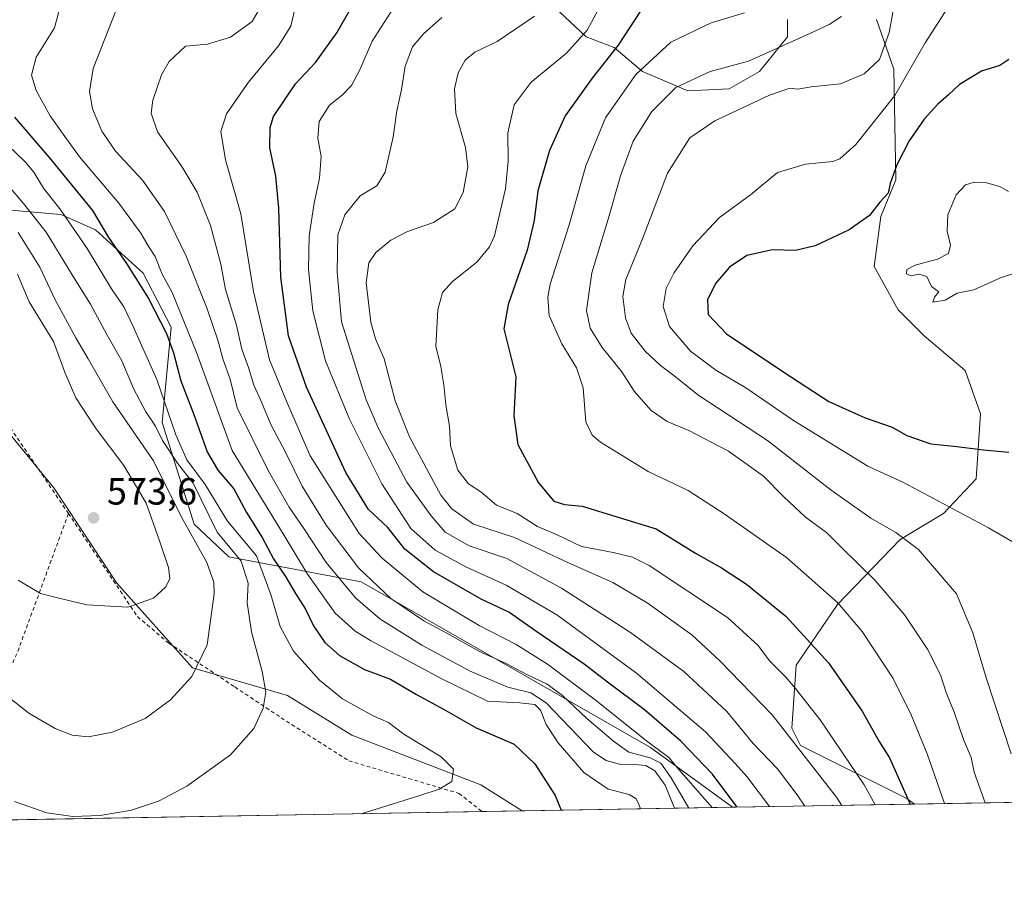
# Model space of a CAD drawing. Units: metres. Extents: x 616811 to 620238, y 4780330 to 4782703.
# Drawn here: x 617970 to 618230, y 4780330 to 4780561 of the extents above; entities that cross this region are included whole.
import ezdxf

# ---------------------------------------------------------------- set-up
doc = ezdxf.new("R2010")
doc.units = ezdxf.units.M
doc.header["$MEASUREMENT"] = 0
doc.linetypes.add('DGN Style 2', pattern=[1.6480167562047852, 0.988810053722871, -0.6592067024819142])
for name, color, linetype, lineweight in [('Alambrada', 7, 'DGN Style 2', 0), ('Arbolado forestal CxS', 92, 'Continuous', 0), ('Comarca CxS', 21, 'Continuous', 0), ('Comunidad Autónoma CxS', 142, 'Continuous', 0), ('Curva de nivel maestra', 30, 'Continuous', 30), ('Curva de nivel normal', 30, 'Continuous', 0), ('Municipio CxS', 4, 'Continuous', 0), ('Pastizal CxS', 92, 'Continuous', 0), ('Provincia CxS', 1, 'Continuous', 0), ('Punto de cota en terreno', 7, 'Continuous', 0), ('Rótulo de punto de cota en terreno', 7, 'Continuous', 0)]:
    doc.layers.add(name, color=color, linetype=linetype, lineweight=lineweight)
doc.styles.add('Style-Arial', font='txt')

# ---------------------------------------------------------------- blocks, each defined once
blk = doc.blocks.new('*U7')
at = {"layer": 'Pastizal CxS', "color": 92, "linetype": 'Continuous', "lineweight": 0}
for points in [[(618350.4020999996, 4780356.0777, 460.0800000000018), (618206.3733000001, 4780353.571000001, 500.599000000002), (618204.3803000003, 4780355.0529, 501.409799999994), (618176.2731, 4780369.126700001, 510.1306999999942), (618173.9798999997, 4780373.712300001, 509.7296999999963), (618175.1259000005, 4780390.3391, 503.1744000000036), (618186.0186999999, 4780406.392300001, 495.1018999999943), (618202.6447000002, 4780423.5911, 485.2976999999955), (618214.1108999997, 4780430.470699999, 480.4526000000042), (618222.7109000003, 4780439.644099999, 476.7149000000064), (618223.8576999997, 4780456.842700001, 473.2905000000028), (618219.8447000004, 4780468.3091, 472.3962999999931), (618208.9515000005, 4780477.481699999, 470.7851999999984), (618202.0714999996, 4780484.3619, 470.476999999999), (618195.7653000001, 4780495.8279, 471.849000000002), (618197.4841, 4780509.0143, 475.3457000000053), (618201.4981000006, 4780518.760500001, 475.4431000000041), (618200.9238999998, 4780547.9999, 483.8635000000068), (618196.3377, 4780561.186100001, 487.8619000000036)], [(618172.8315000003, 4780561.1863, 493.6285000000062), (618172.8312999997, 4780556.598900001, 491.8009000000021), (618165.3784999996, 4780547.4265, 489.3209999999963), (618157.3532999996, 4780542.840500001, 488.5095000000001), (618146.4590999996, 4780542.267100001, 490.1655000000028), (618134.4194999998, 4780547.4265, 496.2958000000072), (618126.9659000002, 4780553.7327, 501.9698999999965), (618119.5126999998, 4780556.598900001, 505.792300000001), (618109.7669000002, 4780565.771500001, 510.8111999999965)], [(617967.2824999997, 4780510.693299999, 564.2097999999969), (617980.4704999998, 4780509.546900001, 556.3061000000016), (617989.6448999997, 4780505.533500001, 552.4875000000029), (618002.2591000004, 4780494.066299999, 549.3372999999992), (618009.7134999996, 4780479.731100001, 549.9657000000007), (618007.3485000003, 4780454.5463, 558.7746000000043), (618015.8256999999, 4780427.632099999, 564.7378999999928), (618025.0000999998, 4780419.032299999, 561.8175000000047), (618060.0044999998, 4780412.3837, 537.3040000000037), (618136.5499, 4780368.600099999, 530.6122999999934), (618158.2181000002, 4780352.732999999, 527.3218000000053), (618102.6129000002, 4780351.7652, 552.2587000000058), (618091.6347000003, 4780358.722300001, 554.3706999999995), (618057.5170999998, 4780371.844500001, 557.1891999999935), (618040.4581000004, 4780382.342300001, 559.1733999999997), (618015.3683000002, 4780389.646299999, 566.0549000000028), (617995.2956999998, 4780412.0123, 571.5479999999952), (617978.6643000003, 4780437.244899999, 574.5396000000037), (617960.3129000004, 4780459.611500001, 574.8059000000068)]]:
    blk.add_polyline3d(points, dxfattribs=at)
blk = doc.blocks.new('*U10')
at = {"layer": 'Arbolado forestal CxS', "color": 92, "linetype": 'Continuous', "lineweight": 0}
for points in [[(618109.7669000002, 4780565.771500001, 510.8111999999965), (618119.5126999998, 4780556.598900001, 505.792300000001), (618126.9659000002, 4780553.7327, 501.9698999999965), (618134.4194999998, 4780547.4265, 496.2958000000072), (618146.4590999996, 4780542.267100001, 490.1655000000028), (618157.3532999996, 4780542.840500001, 488.5095000000001), (618165.3784999996, 4780547.4265, 489.3209999999963), (618172.8312999997, 4780556.598900001, 491.8009000000021), (618172.8315000003, 4780561.1863, 493.6285000000062)], [(618196.3377, 4780561.186100001, 487.8619000000036), (618200.9238999998, 4780547.9999, 483.8635000000068), (618201.4981000006, 4780518.760500001, 475.4431000000041), (618197.4841, 4780509.0143, 475.3457000000053), (618195.7653000001, 4780495.8279, 471.849000000002), (618202.0714999996, 4780484.3619, 470.476999999999), (618208.9515000005, 4780477.481699999, 470.7851999999984), (618219.8447000004, 4780468.3091, 472.3962999999931), (618223.8576999997, 4780456.842700001, 473.2905000000028), (618222.7109000003, 4780439.644099999, 476.7149000000064), (618214.1108999997, 4780430.470699999, 480.4526000000042), (618202.6447000002, 4780423.5911, 485.2976999999955), (618186.0186999999, 4780406.392300001, 495.1018999999943), (618175.1259000005, 4780390.3391, 503.1744000000036), (618173.9798999997, 4780373.712300001, 509.7296999999963), (618176.2731, 4780369.126700001, 510.1306999999942), (618204.3803000003, 4780355.0529, 501.409799999994), (618206.3733000001, 4780353.571000001, 500.599000000002), (618158.2181000002, 4780352.732999999, 527.3218000000053), (618136.5499, 4780368.600099999, 530.6122999999934), (618060.0044999998, 4780412.3837, 537.3040000000037), (618025.0000999998, 4780419.032299999, 561.8175000000047), (618015.8256999999, 4780427.632099999, 564.7378999999928), (618007.3485000003, 4780454.5463, 558.7746000000043), (618009.7134999996, 4780479.731100001, 549.9657000000007), (618002.2591000004, 4780494.066299999, 549.3372999999992), (617989.6448999997, 4780505.533500001, 552.4875000000029), (617980.4704999998, 4780509.546900001, 556.3061000000016), (617967.2824999997, 4780510.693299999, 564.2097999999969)]]:
    blk.add_polyline3d(points, dxfattribs=at)
blk = doc.blocks.new('5PATER')
at = {"layer": 'Punto de cota en terreno', "linetype": 'Continuous', "lineweight": 0}
h = blk.add_hatch(color=51, dxfattribs=at)
edge = h.paths.add_edge_path()
edge.add_ellipse((0, 0), major_axis=(-0.1095731443231308, -0.1110710700762829), ratio=0.9994222409660322, start_angle=0, end_angle=360)

msp = doc.modelspace()

# ---------------------------------------------------------------- linework, layer by layer
at = {"layer": 'Alambrada', "color": 7, "linetype": 'DGN Style 2', "lineweight": 0, "extrusion": (-0.6670757558621089, 0.1104977773165663, 0.7367497384791492), "elevation": 116408.6602035547, "flags": 128}
msp.add_lwpolyline([(-4817156.179730668, -125989.9692930283), (-4817117.706119346, -125999.9063568241), (-4817070.500422598, -126016.2679026244), (-4817070.500307601, -126016.2680308855)], dxfattribs=at)
at = {"layer": 'Alambrada', "color": 7, "linetype": 'DGN Style 2', "lineweight": 0}
for points in [[(617982.5201000003, 4780430.460100001, 573.9756999999954), (617964.2600999996, 4780457.440099999, 574.4725000000036), (617952.6201, 4780474.4001, 577.7344000000012), (617916.5100999996, 4780480.050100001, 578.2372000000032), (617883.0301000001, 4780474.4301, 574.515400000004), (617857.6901000004, 4780473.9801, 574.7470999999932), (617830.5000999998, 4780472.5801, 575.8711999999941), (617793.7801000001, 4780464.610099999, 575.7121000000043), (617794.3201000001, 4780426.7301, 559.2599999999948), (617795.0500999996, 4780404.380100001, 551.0668000000006), (617794.6201, 4780389.350099999, 546.2785000000003), (617793.2600999996, 4780359.800100001, 541.3243999999977), (617789.0088999998, 4780346.3073, 539.1646000000037)], [(617982.5201000003, 4780430.460100001, 573.9756999999954), (617983.4001000002, 4780429.1601, 573.7842999999993), (618000.7801000001, 4780403.190099999, 569.7189000000071), (618009.0601000005, 4780396.190099999, 567.7513999999937), (618026.5500999996, 4780384.5701, 562.5145000000048), (618038.8101000005, 4780376.440099999, 559.3120999999956), (618056.7001, 4780365.050100001, 557.261799999993), (618085.8800999997, 4780356.4001, 554.5644999999931), (618091.9968999998, 4780351.580399999, 553.1638999999996)]]:
    msp.add_polyline3d(points, dxfattribs=at)
at = {"layer": 'Arbolado forestal CxS', "color": 92, "linetype": 'Continuous', "lineweight": 0, "extrusion": (0.4850979032559719, 0.008442730955978195, 0.8744190897679812), "elevation": 340687.5878151204, "flags": 128}
msp.add_lwpolyline([(4768871.992346118, -612985.7440123723), (4768871.992346118, -612930.6647108877)], dxfattribs=at)
at = {"layer": 'Arbolado forestal CxS', "color": 92, "linetype": 'Continuous', "lineweight": 0}
for points in [[(617869.6608999996, 4780568.347300001, 594.4208999999975), (617899.1643000003, 4780550.0823, 577.3833000000013), (617907.5953000003, 4780536.033299999, 576.9425999999949), (617924.4550999999, 4780510.744700001, 584.6503999999986), (617941.3152999999, 4780502.3147, 585.2532999999967), (617967.2824999997, 4780510.693299999, 564.2097999999969), (617980.4704999998, 4780509.546900001, 556.3061000000016), (617989.6448999997, 4780505.533500001, 552.4875000000029), (618002.2591000004, 4780494.066299999, 549.3372999999992), (618009.7134999996, 4780479.731100001, 549.9657000000007), (618007.3485000003, 4780454.5463, 558.7746000000043), (618015.8256999999, 4780427.632099999, 564.7378999999928), (618025.0000999998, 4780419.032299999, 561.8175000000047), (618060.0044999998, 4780412.3837, 537.3040000000037), (618136.5499, 4780368.600099999, 530.6122999999934), (618158.2180000005, 4780352.733100001, 527.3218000000053)], [(618172.8315000003, 4780561.1863, 493.6285000000062), (618172.8312999997, 4780556.598900001, 491.8009000000021), (618165.3784999996, 4780547.4265, 489.3209999999963), (618157.3532999996, 4780542.840500001, 488.5095000000001), (618146.4590999996, 4780542.267100001, 490.1655000000028), (618134.4194999998, 4780547.4265, 496.2958000000072), (618126.9659000002, 4780553.7327, 501.9698999999965), (618119.5126999998, 4780556.598900001, 505.792300000001), (618109.7669000002, 4780565.771500001, 510.8111999999965)], [(618206.3731000006, 4780353.5712, 500.599000000002), (618204.3803000003, 4780355.0529, 501.409799999994), (618176.2731, 4780369.126700001, 510.1306999999942), (618173.9798999997, 4780373.712300001, 509.7296999999963), (618175.1259000005, 4780390.3391, 503.1744000000036), (618186.0186999999, 4780406.392300001, 495.1018999999943), (618202.6447000002, 4780423.5911, 485.2976999999955), (618214.1108999997, 4780430.470699999, 480.4526000000042), (618222.7109000003, 4780439.644099999, 476.7149000000064), (618223.8576999997, 4780456.842700001, 473.2905000000028), (618219.8447000004, 4780468.3091, 472.3962999999931), (618208.9515000005, 4780477.481699999, 470.7851999999984), (618202.0714999996, 4780484.3619, 470.476999999999), (618195.7653000001, 4780495.8279, 471.849000000002), (618197.4841, 4780509.0143, 475.3457000000053), (618201.4981000006, 4780518.760500001, 475.4431000000041), (618200.9238999998, 4780547.9999, 483.8635000000068), (618196.3377, 4780561.186100001, 487.8619000000036)]]:
    msp.add_polyline3d(points, dxfattribs=at)
at = {"layer": 'Comarca CxS', "color": 21, "linetype": 'Continuous', "lineweight": 0}
msp.add_3dface([(620238.0400009258, 4780388.929982164), (616850.8700008983, 4780329.979982166), (616811.1000008978, 4782643.559982143), (620197.1400009242, 4782702.509982143)], dxfattribs=at)
at = {"layer": 'Comunidad Autónoma CxS', "color": 142, "linetype": 'Continuous', "lineweight": 0}
msp.add_3dface([(620238.0400009258, 4780388.929982164), (616850.8700008983, 4780329.979982166), (616811.1000008978, 4782643.559982143), (620197.1400009242, 4782702.509982143)], dxfattribs=at)
at = {"layer": 'Curva de nivel maestra', "color": 30, "linetype": 'Continuous', "lineweight": 30, "flags": 128}
for points, elevation in [([(618159.4661999998, 4780352.754899999), (618152.9900000002, 4780361.540100001), (618144.5999999996, 4780370.190099999), (618135, 4780378.5101), (618125.1399999997, 4780385.8201), (618118.9800000006, 4780390.620100001), (618106.4800000006, 4780399.170100001), (618099.0800000001, 4780404.340100001), (618091.75, 4780407.8101), (618079.0899999999, 4780415.0001), (618071.5800000001, 4780421.020099999), (618067.04, 4780426.720100001), (618061.9000000004, 4780431.5701), (618055.9600000001, 4780441.290100001), (618045.5099999999, 4780463.850099999), (618040.7800000003, 4780477.440099999), (618038.7100000001, 4780493.040100001), (618038.2199999997, 4780511.220100001), (618037.4100000003, 4780519.7401), (618035.8499999996, 4780527.1801), (618035.8799999999, 4780532.5801), (618036.7599999999, 4780535.4801), (618042.6200000001, 4780544.140100001), (618047.9400000004, 4780549.8301), (618053.54, 4780557.6601), (618058.7199999997, 4780566.8101)], 525), ([(618135.6500000004, 4780566.140100001), (618128, 4780554.360099999), (618121.0700000003, 4780545.690099999), (618113.9699999997, 4780535.700099999), (618109.8300000001, 4780526.4801), (618106.7699999996, 4780515.880100001), (618105.7699999996, 4780507.9901), (618103.8799999999, 4780500.170100001), (618098.9199999999, 4780485.7401), (618097.7400000002, 4780479.370100001), (618100.8899999997, 4780466.630100001), (618100.3799999999, 4780456.300100001), (618101.4600000001, 4780448.710100001), (618106.8799999999, 4780438.610099999), (618110.9699999997, 4780433.7501), (618113.7699999996, 4780432.870100001), (618118.4800000006, 4780432.4301), (618138.0499999998, 4780426.420100001), (618148.4400000004, 4780419.9801), (618155.3600000005, 4780416.0801), (618161.9299999997, 4780411.800100001), (618172.3600000005, 4780403.300100001), (618183.6900000004, 4780390.9901), (618192.5999999996, 4780378.210100001), (618197.0199999996, 4780370.120100001), (618199.7699999996, 4780365.860099999), (618205.2372000003, 4780353.5515)], 500), ([(618231.3300000001, 4780550.630100001), (618228.9600000001, 4780549.0101), (618224.1500000004, 4780547.5001), (618218.3200000003, 4780544.0001), (618215.4199999999, 4780541.2301), (618212.6100000005, 4780538.8101), (618208.9699999997, 4780534.8101), (618204.9699999997, 4780529.040100001), (618201.7199999997, 4780522.7301), (618199.9800000006, 4780517.8201), (618199.4000000004, 4780515.1801), (618197.2800000003, 4780512.8201), (618194.5300000003, 4780509.280099999), (618189.0999999996, 4780505.540100001), (618180.1399999997, 4780501.270099999), (618174.9400000004, 4780500.0801), (618168.79, 4780500.220100001), (618162.0499999998, 4780498.7301), (618157.4699999997, 4780495.620100001), (618153.7599999999, 4780491.3101), (618151.6399999997, 4780487.0001), (618151.79, 4780483.140100001), (618156.6299999999, 4780477.9801), (618171.8600000005, 4780467.890100001), (618183.75, 4780460.120100001), (618193.3600000005, 4780455.7601), (618200.5099999999, 4780453.3201), (618204.4000000004, 4780451.0801), (618210.7000000002, 4780448.9301), (618217.6500000004, 4780448.210100001), (618224.6900000004, 4780447.270099999), (618231.3399999999, 4780446.710100001)], 475), ([(617968.2400000002, 4780535.350099999), (617977.4000000004, 4780524.670100001), (617988.8700000001, 4780510.600099999), (617993.1399999997, 4780503.450099999), (617997.8899999997, 4780496.620100001), (618003.7000000002, 4780487.350099999), (618008.4500000002, 4780478.110099999), (618010.3600000005, 4780473.020099999), (618012.2199999997, 4780465.5601), (618015.7000000002, 4780456.700099999), (618019.2400000002, 4780446.780099999), (618022.04, 4780441.970100001), (618026.2699999996, 4780436.9801), (618029.6399999997, 4780430.770099999), (618033.7800000003, 4780424.120100001), (618036.7999999998, 4780418.4801), (618039.9699999997, 4780413.8201), (618042.5999999996, 4780409.300100001), (618045.2800000003, 4780405.140100001), (618047.3799999999, 4780400.720100001), (618050.3600000005, 4780396.370100001), (618054.2100000001, 4780392.890100001), (618060.8399999999, 4780389.1501), (618067.7800000003, 4780386.610099999), (618074.6500000004, 4780382.620100001), (618081.7300000006, 4780378.720100001), (618090.4199999999, 4780373.770099999), (618100.4400000004, 4780369.460100001), (618105.9199999999, 4780364.2301), (618111.2800000003, 4780355.840100001), (618112.8882999998, 4780351.944300001)], 550)]:
    msp.add_lwpolyline(points, dxfattribs=dict(at, elevation=elevation))
at = {"layer": 'Curva de nivel normal', "color": 30, "linetype": 'Continuous', "lineweight": 0, "flags": 128}
for points, elevation in [([(618202.6600000003, 4780573.720000001), (618199.7000000002, 4780557.77), (618197.1299999999, 4780550.609999999), (618193.1299999999, 4780546.800000001), (618186.8600000005, 4780544.180000001), (618179.04, 4780543.369999999), (618175.5300000003, 4780542.76), (618173.3899999997, 4780542.99), (618168.0199999996, 4780541.16), (618153.54, 4780534.350000001), (618146.9600000001, 4780529.9), (618141.0099999999, 4780520.550000001), (618134.4000000004, 4780503.100000001), (618130.0300000003, 4780492.41), (618129.2100000001, 4780487.92), (618129.9199999999, 4780482.26), (618131.4199999999, 4780478.15), (618135.1799999997, 4780473.390000001), (618139.1900000004, 4780469.59), (618142.3600000005, 4780467.220000001), (618149.3499999996, 4780461.730000001), (618167.54, 4780449.74), (618184.3600000005, 4780436.619999999), (618194.8200000003, 4780429.189999999), (618201.4699999997, 4780425.449999999), (618207.5099999999, 4780420.939999999), (618217.54, 4780409.25), (618221.8700000001, 4780398.9), (618225.4199999999, 4780386.76), (618232.0199999996, 4780366.880000001)], 485), ([(618142.9039000003, 4780352.466399999), (618140.4100000003, 4780358.57), (618137.6900000004, 4780362.380000001), (618135.3200000003, 4780363.82), (618132.5199999996, 4780364.100000001), (618128.9800000006, 4780363.939999999), (618124.8600000005, 4780365.15), (618121.4800000006, 4780367.350000001), (618108.9800000006, 4780380.34), (618104.9000000004, 4780383.050000001), (618098.8099999996, 4780384.539999999), (618088.8700000001, 4780388.76), (618076.0599999996, 4780395.600000001), (618064.8799999999, 4780402.560000001), (618058.5, 4780408.180000001), (618050.7000000002, 4780417.529999999), (618045, 4780426.25), (618040.9600000001, 4780432.130000001), (618035.3399999999, 4780441.82), (618027.2100000001, 4780458.460000001), (618025.2800000003, 4780465.99), (618023.4800000006, 4780471.140000001), (618022.0800000001, 4780476.359999999), (618019.2199999997, 4780484.640000001), (618013.6900000004, 4780498.560000001), (618007.9500000002, 4780510.369999999), (618002.0999999996, 4780518.619999999), (617994.9699999997, 4780526.34), (617991.3600000005, 4780531.600000001), (617988.8600000005, 4780537.5), (617988.1200000001, 4780542.100000001), (617989.0999999996, 4780548.189999999), (617996.0199999996, 4780565.92)], 540), ([(618042.7100000001, 4780565.08), (618041.3499999996, 4780559.430000001), (618038.1500000004, 4780554.210000001), (618030.1500000004, 4780544.600000001), (618024.3099999996, 4780536.180000001), (618022.8499999996, 4780531.550000001), (618024.0800000001, 4780524), (618028.1200000001, 4780509.75), (618031.4500000002, 4780489.199999999), (618035.7400000002, 4780471.09), (618040.2199999997, 4780460.16), (618046.4699999997, 4780445.710000001), (618059.4699999997, 4780425.140000001), (618065.5499999998, 4780418.630000001), (618076.29, 4780409.77), (618091.1699999999, 4780400.850000001), (618101.04, 4780395.800000001), (618109.29, 4780390.619999999), (618122.2800000003, 4780380.92), (618135.1799999997, 4780370.600000001), (618141.4000000004, 4780365.9), (618144.1200000001, 4780362.619999999), (618149, 4780357.130000001), (618152.8723999998, 4780352.640000001)], 530), ([(618196.0087000001, 4780353.390699999), (618193.0999999996, 4780358.699999999), (618181.4100000003, 4780375.890000001), (618174.8799999999, 4780384.189999999), (618172.3799999999, 4780387.189999999), (618168.0800000001, 4780391.52), (618165.0800000001, 4780395.550000001), (618156.9199999999, 4780402.949999999), (618136.2100000001, 4780416.689999999), (618131.7800000003, 4780418.949999999), (618126.6299999999, 4780420.119999999), (618118.3099999996, 4780421.779999999), (618111.8499999996, 4780424.859999999), (618106.6799999997, 4780427.02), (618101.29, 4780430.439999999), (618095.7999999998, 4780432.630000001), (618091.6299999999, 4780436.17), (618088.4000000004, 4780438.359999999), (618085.5499999998, 4780441.930000001), (618083.6600000003, 4780448.350000001), (618083.3399999999, 4780453.57), (618082.3799999999, 4780459.189999999), (618081.8899999997, 4780464.49), (618081.3799999999, 4780467.16), (618081.04, 4780469.49), (618079.7199999997, 4780474.630000001), (618080.3099999996, 4780484.380000001), (618081.5199999996, 4780488.960000001), (618084.1399999997, 4780491.82), (618090.5700000003, 4780496.970000001), (618093.9800000006, 4780500.980000001), (618095.2800000003, 4780503.949999999), (618098.1399999997, 4780516.350000001), (618098.9100000003, 4780523.66), (618098.79, 4780531.15), (618100.4800000006, 4780538.58), (618104.9900000002, 4780544.560000001), (618114.3300000001, 4780552.289999999), (618119.79, 4780558.310000001), (618124.4500000002, 4780567.09)], 505), ([(617980.4299999997, 4780564.869999999), (617978.8600000005, 4780558.949999999), (617973.9400000004, 4780551.24), (617972.7699999996, 4780546.41), (617974.0199999996, 4780542.350000001), (617977.6900000004, 4780535.67), (617981.54, 4780530.189999999), (617985.4900000002, 4780524.810000001), (617995.8899999997, 4780512.539999999), (618001.6699999999, 4780504.65), (618003.5999999996, 4780501.25), (618005.4699999997, 4780498.480000001), (618007.3600000005, 4780493.77), (618009.9400000004, 4780488.949999999), (618016.2999999998, 4780473.300000001), (618025.8300000001, 4780447.16), (618039.3600000005, 4780425.109999999), (618045.7699999996, 4780414.390000001), (618053.0800000001, 4780404.109999999), (618058.3600000005, 4780399.350000001), (618062.4900000002, 4780396.84), (618081.1500000004, 4780386.84), (618093.4000000004, 4780380.800000001), (618101.9699999997, 4780380.390000001), (618105.9100000003, 4780379.930000001), (618107.4000000004, 4780378.430000001), (618108.9800000006, 4780374.680000001), (618112.1299999999, 4780369.82), (618118.9500000002, 4780361.980000001), (618125.3300000001, 4780357.560000001), (618130.9299999997, 4780356.119999999), (618132.7300000006, 4780354.949999999), (618133.5899999999, 4780353.300000001), (618133.8810999999, 4780352.309400001)], 545), ([(618146.7077000003, 4780352.532600001), (618142.0599999996, 4780360.529999999), (618139.2599999999, 4780364.380000001), (618136.4699999997, 4780365.779999999), (618130.7999999998, 4780367.32), (618126.7999999998, 4780370.26), (618119.7199999997, 4780376.24), (618113.2400000002, 4780382.34), (618109.1600000003, 4780385.27), (618103.7800000003, 4780387.83), (618098.5300000003, 4780390.710000001), (618091.1200000001, 4780394.039999999), (618082.6900000004, 4780398.77), (618076.6100000005, 4780402.07), (618067.8300000001, 4780407.949999999), (618059.2699999996, 4780416.07), (618050.75, 4780427.42), (618044.3899999997, 4780437.730000001), (618039.9100000003, 4780446.91), (618036.1500000004, 4780453.859999999), (618033.4100000003, 4780460.390000001), (618031.5899999999, 4780464.439999999), (618030.1699999999, 4780469.09), (618028.4299999997, 4780473.960000001), (618026.9699999997, 4780480.300000001), (618024.0899999999, 4780489.75), (618022.8600000005, 4780496.41), (618020.0800000001, 4780506.630000001), (618016.5700000003, 4780515.460000001), (618012.5599999996, 4780522.24), (618006.0999999996, 4780531.42), (618004.4000000004, 4780536.350000001), (618004.8799999999, 4780539.84), (618007.1399999997, 4780546.57), (618009.1399999997, 4780550.039999999), (618013.4900000002, 4780554.109999999), (618019.3399999999, 4780554.619999999), (618025.4400000004, 4780556.5), (618031.1600000003, 4780560.619999999), (618032.7100000001, 4780563.359999999)], 535), ([(618168.0807999996, 4780352.9046), (618162.0099999999, 4780360.880000001), (618158.9800000006, 4780364.34), (618151.1200000001, 4780372.67), (618132.8300000001, 4780388.25), (618111.7400000002, 4780403.619999999), (618098.3499999996, 4780411.550000001), (618087.8700000001, 4780416.279999999), (618079.5300000003, 4780420.74), (618073.1200000001, 4780426.460000001), (618065.4699999997, 4780438.33), (618056.9299999997, 4780455.470000001), (618050.5700000003, 4780470.869999999), (618047.1799999997, 4780484.08), (618046.0700000003, 4780495.060000001), (618046.2599999999, 4780503.930000001), (618047.5199999996, 4780512.58), (618049, 4780519.15), (618049.4100000003, 4780524.939999999), (618048.5, 4780529.779999999), (618048.8300000001, 4780534.140000001), (618051.5700000003, 4780538.52), (618054.9199999999, 4780541.180000001), (618057.4400000004, 4780543.730000001), (618059.6399999997, 4780547.869999999), (618062.8700000001, 4780555.449999999), (618068.4699999997, 4780564.09)], 520), ([(618214.3173000002, 4780353.7093), (618209.7800000003, 4780366.92), (618205.54, 4780377.230000001), (618200.75, 4780386.82), (618192.54, 4780399.25), (618186.1200000001, 4780406.82), (618172.5800000001, 4780418.850000001), (618156.0199999996, 4780430.369999999), (618146.5599999996, 4780436.58), (618135.9400000004, 4780441.619999999), (618123.3200000003, 4780449.380000001), (618121.0700000003, 4780451.17), (618119.4199999999, 4780454.74), (618118.7000000002, 4780463.699999999), (618116.9600000001, 4780468.970000001), (618113.0599999996, 4780475.359999999), (618109.7400000002, 4780482.82), (618109.3399999999, 4780487.730000001), (618110.04, 4780491.15), (618115.0300000003, 4780506.82), (618119.4000000004, 4780522.480000001), (618124.6299999999, 4780535.140000001), (618132.6600000003, 4780546.58), (618141.9600000001, 4780555.189999999), (618152.6399999997, 4780560.279999999), (618161.4299999997, 4780562.91)], 495), ([(618215.1299999999, 4780564.15), (618209.2300000006, 4780555), (618201.2199999997, 4780541.100000001), (618190.9000000004, 4780528.140000001), (618186.6500000004, 4780524.32), (618184.7999999998, 4780523.59), (618177.5499999998, 4780522.91), (618170.1200000001, 4780520.689999999), (618163.0499999998, 4780514.74), (618154.7999999998, 4780508.74), (618147.7400000002, 4780501.33), (618142.75, 4780494.060000001), (618140.7300000006, 4780489.980000001), (618139.9299999997, 4780485.279999999), (618141.5999999996, 4780479.949999999), (618147.1699999999, 4780473.4), (618153.8700000001, 4780468.41), (618161.79, 4780463.689999999), (618174.3600000005, 4780455.09), (618194.0899999999, 4780442.970000001), (618203.4600000001, 4780438.680000001), (618226.0199999996, 4780426.699999999), (618236.3499999996, 4780420.699999999)], 480), ([(618177.3783, 4780353.066400001), (618175.4000000004, 4780356.01), (618170.2000000002, 4780362.91), (618163.7100000001, 4780369.58), (618156.75, 4780378.09), (618145.3899999997, 4780388.640000001), (618131.2800000003, 4780398.949999999), (618113, 4780410.689999999), (618098.5199999996, 4780418.550000001), (618088.5300000003, 4780421.949999999), (618082.2100000001, 4780425.5), (618078.5499999998, 4780429.810000001), (618072.0599999996, 4780438.800000001), (618064.4400000004, 4780453.130000001), (618061.2999999998, 4780460.560000001), (618054.7999999998, 4780481.15), (618053.6600000003, 4780494.4), (618053.8399999999, 4780504.189999999), (618055.6699999999, 4780509.480000001), (618059.7400000002, 4780514.480000001), (618064.1100000005, 4780517.15), (618066.3399999999, 4780520.82), (618068.4600000001, 4780530.15), (618069.3899999997, 4780537.029999999), (618070.6200000001, 4780542.67), (618071.6600000003, 4780548.859999999), (618073.5499999998, 4780553.939999999), (618076.4800000006, 4780557.390000001), (618081.2999999998, 4780561.66)], 515), ([(618187.1914999997, 4780353.237199999), (618185.7400000002, 4780355.460000001), (618168.7100000001, 4780377.17), (618154.9199999999, 4780391.5), (618147.4800000006, 4780398.34), (618135.6399999997, 4780406.869999999), (618126.6100000005, 4780412.189999999), (618114.8399999999, 4780417.439999999), (618100.5300000003, 4780424.16), (618089.6799999997, 4780427.66), (618083.9699999997, 4780431.689999999), (618081.0999999996, 4780435.34), (618072.7400000002, 4780450.730000001), (618069, 4780460.279999999), (618066.04, 4780471.4), (618063.7699999996, 4780476.65), (618062.54, 4780481.109999999), (618061.2800000003, 4780491.480000001), (618062, 4780496.82), (618063.8799999999, 4780499.480000001), (618067.8700000001, 4780502.800000001), (618072.25, 4780505.060000001), (618079.1600000003, 4780507.470000001), (618084.7599999999, 4780511.100000001), (618086.9400000004, 4780515.430000001), (618088.2400000002, 4780522.17), (618087.6299999999, 4780527.300000001), (618085.04, 4780536.26), (618084.6699999999, 4780542.810000001), (618085.6799999997, 4780547.100000001), (618087.4900000002, 4780550.430000001), (618090.0599999996, 4780552.539999999), (618096, 4780555.369999999), (618105.8499999996, 4780562.060000001)], 510), ([(618225.1486999998, 4780353.897800001), (618222.1799999997, 4780362.060000001), (618221.4000000004, 4780365.869999999), (618219.4199999999, 4780370.699999999), (618216.9100000003, 4780377.92), (618214.7800000003, 4780383.100000001), (618213.2599999999, 4780387.789999999), (618209.8600000005, 4780394.57), (618203.8399999999, 4780403.550000001), (618195.9900000002, 4780412.699999999), (618186.9699999997, 4780421.58), (618183.1399999997, 4780425.460000001), (618177.5599999996, 4780429.470000001), (618171.7999999998, 4780434.859999999), (618166.4800000006, 4780440.33), (618157.1799999997, 4780447), (618146.7199999997, 4780452.41), (618140.9900000002, 4780454.77), (618136.7199999997, 4780457.730000001), (618132.2699999996, 4780462.869999999), (618128.9600000001, 4780467.939999999), (618123.7199999997, 4780474.4), (618120.54, 4780479.539999999), (618119.6399999997, 4780484.189999999), (618121.0300000003, 4780494.130000001), (618125.3499999996, 4780508.32), (618128.5800000001, 4780519.84), (618131.9699999997, 4780528.99), (618136.9000000004, 4780536.810000001), (618143.2699999996, 4780543.140000001), (618152.3300000001, 4780547.449999999), (618162.5199999996, 4780550.189999999), (618178.7400000002, 4780557.439999999), (618183.8700000001, 4780559.83), (618187.1100000005, 4780561.949999999)], 490), ([(617966.4500000002, 4780527.939999999), (617971.0700000003, 4780523.550000001), (617973.3899999997, 4780520.74), (617975.8899999997, 4780516.51), (617980.5300000003, 4780510.699999999), (617987.4500000002, 4780500.57), (617993.9400000004, 4780489.880000001), (617997.1900000004, 4780485.180000001), (617999.6299999999, 4780479.949999999), (618005.9400000004, 4780465.930000001), (618010.9500000002, 4780451.289999999), (618013.8700000001, 4780444.710000001), (618018.6900000004, 4780438.130000001), (618024.5999999996, 4780428.439999999), (618032.3099999996, 4780419.279999999), (618036.0999999996, 4780409.02), (618038.5199999996, 4780400.539999999), (618042.04, 4780394.060000001), (618049, 4780386.350000001), (618055.04, 4780381.390000001), (618063.1699999999, 4780376.9), (618067.25, 4780375.130000001), (618071.2699999996, 4780372.050000001), (618081.1299999999, 4780366.130000001), (618084.4199999999, 4780362.84), (618083.9600000001, 4780359.539999999), (618080.6500000004, 4780357.529999999), (618075.4699999997, 4780355.84), (618060.0075000003, 4780351.023700001)], 555), ([(617968.2100000001, 4780354.230000001), (617976.7699999996, 4780351.27), (617983.6500000004, 4780350.27), (617990.9199999999, 4780350.529999999), (617999.2000000002, 4780351.99), (618006.3799999999, 4780354.350000001), (618013.8600000005, 4780358.359999999), (618025.4199999999, 4780366.600000001), (618031.5899999999, 4780373.550000001), (618034.04, 4780378.930000001), (618034.7400000002, 4780383.17), (618033.7999999998, 4780388.66), (618030.9400000004, 4780399.130000001), (618029.8399999999, 4780406.800000001), (618030.0700000003, 4780412.07), (618028.2000000002, 4780417.880000001), (618021.8600000005, 4780425.529999999), (618015.5099999999, 4780438.529999999), (618011.3899999997, 4780443.789999999), (618007.4500000002, 4780449.800000001), (618005.5899999999, 4780453.58), (618003, 4780457.33), (617999.7800000003, 4780463.57), (617996.6100000005, 4780470.859999999), (617992.6900000004, 4780477.82), (617988.3600000005, 4780485.859999999), (617984.4400000004, 4780492.01), (617976.6299999999, 4780504.859999999), (617970.6699999999, 4780512.480000001), (617961.4500000002, 4780523.140000001)], 560.0000000000001), ([(618235.4600000001, 4780494.980000001), (618229.1299999999, 4780492.810000001), (618222.1299999999, 4780489.680000001), (618217.6900000004, 4780488.76), (618214.5199999996, 4780486.9), (618211.2800000003, 4780486.42), (618211.6600000003, 4780487.74), (618212.8300000001, 4780489.08), (618210.9000000004, 4780490.539999999), (618209.7100000001, 4780493.199999999), (618207.5700000003, 4780493.789999999), (618205.5499999998, 4780493.369999999), (618204.29, 4780493.84), (618204.4199999999, 4780495.039999999), (618206.5999999996, 4780496.140000001), (618212.4900000002, 4780497.779999999), (618215.3799999999, 4780499.27), (618215.9600000001, 4780501.480000001), (618215.04, 4780505.15), (618215.2300000006, 4780509.529999999), (618217.4600000001, 4780514.789999999), (618219.9000000004, 4780517.470000001), (618221.9000000004, 4780518.08), (618225.4299999997, 4780517.970000001), (618229.0099999999, 4780516.970000001), (618231.2599999999, 4780515.67)], 470), ([(617963.5499999998, 4780384.279999999), (617972.0800000001, 4780377.630000001), (617978.9800000006, 4780373.560000001), (617983.5, 4780371.859999999), (617987.8300000001, 4780371.4), (617994.1699999999, 4780372.57), (618002.8300000001, 4780376.25), (618009.4900000002, 4780381.17), (618015.1600000003, 4780387.380000001), (618019.1900000004, 4780395.730000001), (618021.0999999996, 4780409.24), (618021.0099999999, 4780412.33), (618019.1100000005, 4780417.460000001), (618012.3600000005, 4780429.689999999), (618005.0300000003, 4780444.359999999), (617994.2699999996, 4780460.01), (617987.7599999999, 4780471.41), (617984.5, 4780476.91), (617979.04, 4780487.02), (617974.9699999997, 4780495.619999999), (617969.1900000004, 4780504.800000001)], 565), ([(617969.0300000003, 4780493.810000001), (617972.0899999999, 4780486.430000001), (617978.54, 4780475.939999999), (617981.6500000004, 4780467.59), (617984.4500000002, 4780461.100000001), (617989.8700000001, 4780452.859999999), (617997.2100000001, 4780443.17), (618003.1299999999, 4780433.16), (618006.54, 4780423.5), (618009.0300000003, 4780416.199999999), (618009.3799999999, 4780413.180000001), (618008.2199999997, 4780410.99), (618004.9900000002, 4780408.100000001), (617998.2400000002, 4780405.730000001), (617987.4199999999, 4780406.279999999), (617979.9500000002, 4780408.029999999), (617975.1299999999, 4780409.32), (617969.25, 4780412.859999999)], 570)]:
    msp.add_lwpolyline(points, dxfattribs=dict(at, elevation=elevation))
at = {"layer": 'Municipio CxS', "color": 4, "linetype": 'Continuous', "lineweight": 0}
msp.add_3dface([(620238.0400009258, 4780388.929982164), (616850.8700008983, 4780329.979982166), (616811.1000008978, 4782643.559982143), (620197.1400009242, 4782702.509982143)], dxfattribs=at)
at = {"layer": 'Pastizal CxS', "color": 92, "linetype": 'Continuous', "lineweight": 0, "extrusion": (0.2744992932062902, 0.004777528439622199, 0.9615754329491035), "elevation": 193016.8513360851, "flags": 128}
msp.add_lwpolyline([(4768871.753583913, -674351.0539021558), (4768871.753583913, -674215.3418654356)], dxfattribs=at)
at = {"layer": 'Pastizal CxS', "color": 92, "linetype": 'Continuous', "lineweight": 0, "extrusion": (0.01913045133376396, 0.0003329337915269286, 0.9998169407380818), "elevation": 13969.40120255201, "flags": 128}
msp.add_lwpolyline([(4768872.579236566, -701040.9645882705), (4768872.579236566, -700898.3235840818)], dxfattribs=at)
at = {"layer": 'Pastizal CxS', "color": 92, "linetype": 'Continuous', "lineweight": 0, "extrusion": (0.1237570785024273, 0.002154304141921361, 0.9923102057795274), "elevation": 87340.91713907273, "flags": 128}
msp.add_lwpolyline([(4768869.648883833, -695749.9408998432), (4768869.648883833, -695739.2409107959)], dxfattribs=at)
at = {"layer": 'Pastizal CxS', "color": 92, "linetype": 'Continuous', "lineweight": 0, "extrusion": (0.4090835341678807, 0.007119300635578567, 0.9124691653043278), "elevation": 287392.2817588322, "flags": 128}
msp.add_lwpolyline([(4768872.785091764, -639648.4562742447), (4768872.785091764, -639587.5077820192)], dxfattribs=at)
at = {"layer": 'Pastizal CxS', "color": 92, "linetype": 'Continuous', "lineweight": 0}
for points in [[(617869.6608999996, 4780568.347300001, 594.4208999999975), (617899.1643000003, 4780550.0823, 577.3833000000013), (617907.5953000003, 4780536.033299999, 576.9425999999949), (617924.4550999999, 4780510.744700001, 584.6503999999986), (617941.3152999999, 4780502.3147, 585.2532999999967), (617967.2824999997, 4780510.693299999, 564.2097999999969), (617980.4704999998, 4780509.546900001, 556.3061000000016), (617989.6448999997, 4780505.533500001, 552.4875000000029), (618002.2591000004, 4780494.066299999, 549.3372999999992), (618009.7134999996, 4780479.731100001, 549.9657000000007), (618007.3485000003, 4780454.5463, 558.7746000000043), (618015.8256999999, 4780427.632099999, 564.7378999999928), (618025.0000999998, 4780419.032299999, 561.8175000000047), (618060.0044999998, 4780412.3837, 537.3040000000037), (618136.5499, 4780368.600099999, 530.6122999999934), (618158.2180000005, 4780352.733100001, 527.3218000000053)], [(618172.8315000003, 4780561.1863, 493.6285000000062), (618172.8312999997, 4780556.598900001, 491.8009000000021), (618165.3784999996, 4780547.4265, 489.3209999999963), (618157.3532999996, 4780542.840500001, 488.5095000000001), (618146.4590999996, 4780542.267100001, 490.1655000000028), (618134.4194999998, 4780547.4265, 496.2958000000072), (618126.9659000002, 4780553.7327, 501.9698999999965), (618119.5126999998, 4780556.598900001, 505.792300000001), (618109.7669000002, 4780565.771500001, 510.8111999999965)], [(618206.3731000006, 4780353.5712, 500.599000000002), (618204.3803000003, 4780355.0529, 501.409799999994), (618176.2731, 4780369.126700001, 510.1306999999942), (618173.9798999997, 4780373.712300001, 509.7296999999963), (618175.1259000005, 4780390.3391, 503.1744000000036), (618186.0186999999, 4780406.392300001, 495.1018999999943), (618202.6447000002, 4780423.5911, 485.2976999999955), (618214.1108999997, 4780430.470699999, 480.4526000000042), (618222.7109000003, 4780439.644099999, 476.7149000000064), (618223.8576999997, 4780456.842700001, 473.2905000000028), (618219.8447000004, 4780468.3091, 472.3962999999931), (618208.9515000005, 4780477.481699999, 470.7851999999984), (618202.0714999996, 4780484.3619, 470.476999999999), (618195.7653000001, 4780495.8279, 471.849000000002), (618197.4841, 4780509.0143, 475.3457000000053), (618201.4981000006, 4780518.760500001, 475.4431000000041), (618200.9238999998, 4780547.9999, 483.8635000000068), (618196.3377, 4780561.186100001, 487.8619000000036)], [(617936.8003000002, 4780479.683300001, 579.1610999999976), (617953.4307000004, 4780468.213300001, 576.531799999997), (617960.3129000004, 4780459.611500001, 574.8059000000068), (617978.6643000003, 4780437.244899999, 574.5396000000037), (617995.2956999998, 4780412.0123, 571.5479999999952), (618015.3683000002, 4780389.646299999, 566.0549000000028), (618040.4581000004, 4780382.342300001, 559.1733999999997), (618057.5170999998, 4780371.844500001, 557.1891999999935), (618091.6347000003, 4780358.722300001, 554.3706999999995), (618102.6128000002, 4780351.7653, 552.2587000000058)]]:
    msp.add_polyline3d(points, dxfattribs=at)
msp.add_polyline3d([(618102.6129000002, 4780351.7652, 552.2587000000058), (617787.2863999996, 4780346.2773, 539.8598999999958), (617790.0484999996, 4780360.465299999, 542.8534999999974), (617797.5935000004, 4780383.448899999, 544.0804000000062), (617798.8759000005, 4780406.536900001, 550.9015000000073), (617812.1319000004, 4780417.772299999, 553.5736000000034), (617830.5027000001, 4780432.206300001, 558.2403000000049), (617863.3079000004, 4780454.513900001, 567.3414000000049), (617892.0144999997, 4780477.340100001, 575.7436000000016), (617936.8003000002, 4780479.683300001, 579.1610999999976), (617953.4307000004, 4780468.213300001, 576.531799999997), (617960.3129000004, 4780459.611500001, 574.8059000000068), (617978.6643000003, 4780437.244899999, 574.5396000000037), (617995.2956999998, 4780412.0123, 571.5479999999952), (618015.3683000002, 4780389.646299999, 566.0549000000028), (618040.4581000004, 4780382.342300001, 559.1733999999997), (618057.5170999998, 4780371.844500001, 557.1891999999935), (618091.6347000003, 4780358.722300001, 554.3706999999995)], close=True, dxfattribs=at)
at = {"layer": 'Provincia CxS', "color": 1, "linetype": 'Continuous', "lineweight": 0}
msp.add_3dface([(620238.0400009258, 4780388.929982164), (616850.8700008983, 4780329.979982166), (616811.1000008978, 4782643.559982143), (620197.1400009242, 4782702.509982143)], dxfattribs=at)

# ---------------------------------------------------------------- block references
at = {"layer": 'Arbolado forestal CxS', "color": 92, "linetype": 'Continuous', "lineweight": 0}
msp.add_blockref('*U10', (0, 0), dxfattribs=at)
at = {"layer": 'Pastizal CxS', "color": 92, "linetype": 'Continuous', "lineweight": 0}
msp.add_blockref('*U7', (0, 0), dxfattribs=at)
at = {"layer": 'Punto de cota en terreno', "color": 7, "linetype": 'Continuous', "lineweight": 0, "xscale": 10, "yscale": 10, "zscale": 10}
msp.add_blockref('5PATER', (617989.1699999999, 4780429.300000001, 573.6000000000058), dxfattribs=at)

# ---------------------------------------------------------------- texts
at = {"layer": 'Rótulo de punto de cota en terreno', "color": 7, "linetype": 'Continuous', "lineweight": 0, "style": 'Style-Arial'}
msp.add_text('573,6', height=7.000000000000002, dxfattribs=at).set_placement((617992.6978000002, 4780432.8278))

doc.saveas('drawing.dxf')
